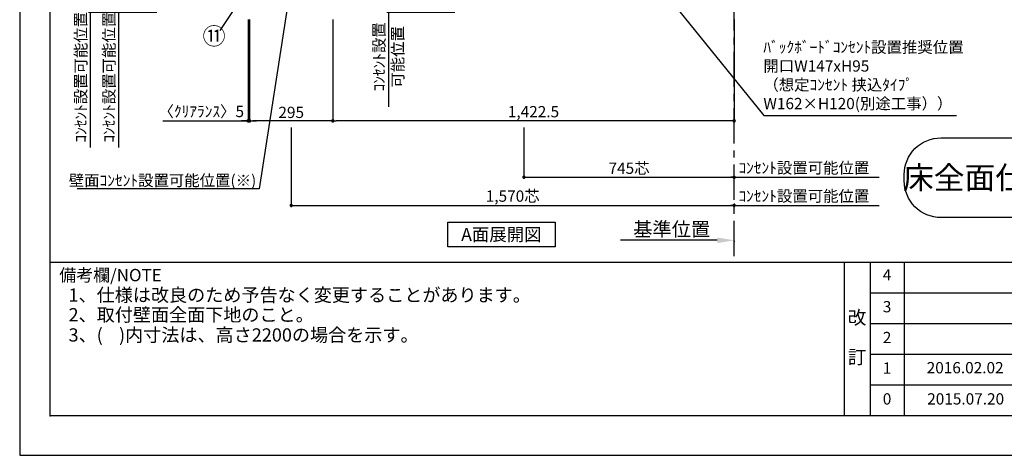
# Model space of a CAD drawing. Extents: x 19632 to 27948, y -16160 to -10280.
# Drawn here: x 19632 to 23122, y -16160 to -14615 of the extents above; entities that cross this region are included whole.
import ezdxf

# ---------------------------------------------------------------- set-up
doc = ezdxf.new("R2010")
doc.units = 0
doc.header["$LTSCALE"] = 50
doc.header["$MEASUREMENT"] = 0
doc.linetypes.add('CENTER', pattern=[2, 1.25, -0.25, 0.25, -0.25])
doc.layers.get('0').update_dxf_attribs({"linetype": 'CONTINUOUS'})
doc.layers.get('DEFPOINTS').update_dxf_attribs({"color": 146, "linetype": 'CONTINUOUS'})
for name, color, linetype in [('111-壁仕上', 3, 'CONTINUOUS'), ('160-文字', 254, 'CONTINUOUS'), ('161-番号', 110, 'CONTINUOUS'), ('166-寸法B', 11, 'CONTINUOUS'), ('190-図面外枠', 5, 'CONTINUOUS'), ('191-図面内枠', 4, 'CONTINUOUS')]:
    doc.layers.add(name, color=color, linetype=linetype)
doc.styles.add('KH001', font='msgothic.ttc')
doc.dimstyles.new('KH1xx020', dxfattribs={"dimscale": 20, "dimtxt": 2, "dimasz": 0.6, "dimexe": 0.3, "dimexo": 1.2, "dimgap": 0.5, "dimtad": 3, "dimdec": 1, "dimdsep": 46, "dimlunit": 6, "dimtxsty": 'KH001', "dimblk": 'DOT', "dimcen": 1, "dimdle": 1, "dimclrd": 256, "dimclre": 256, "dimclrt": 256, "dimadec": 0, "dimazin": 0, "dimtfac": 1, "dimtdec": 1, "dimtix": 1, "dimtmove": 2, "dimatfit": 3, "dimldrblk": 'CLOSEDBLANK', "dimfxl": 1, "dimtolj": 1, "dimtzin": 0, "dimlwd": -1, "dimlwe": -1, "dimarcsym": 0})
doc.dimstyles.new('KH1xx030', dxfattribs={"dimscale": 30, "dimtxt": 2, "dimasz": 0.6, "dimexe": 0.3, "dimexo": 1.2, "dimgap": 0.5, "dimtad": 3, "dimdec": 1, "dimdsep": 46, "dimlunit": 6, "dimtxsty": 'KH001', "dimblk": 'DOT', "dimcen": 1, "dimdle": 1, "dimclrd": 256, "dimclre": 256, "dimclrt": 256, "dimadec": 0, "dimazin": 0, "dimtfac": 1, "dimtdec": 1, "dimtix": 1, "dimtmove": 2, "dimatfit": 3, "dimldrblk": 'CLOSEDBLANK', "dimfxl": 1, "dimtolj": 1, "dimtzin": 0, "dimlwd": -1, "dimlwe": -1, "dimarcsym": 0})

# ---------------------------------------------------------------- blocks, each defined once
blk = doc.blocks.new('A$C5D946DDC')
at = {"layer": '190-図面外枠'}
for p, q in [((271, 350.7), (271, 14349.3)), ((20519, 350.7), (271, 350.7))]:
    blk.add_line(p, q, dxfattribs=at)
at = {"layer": 'DEFPOINTS'}
blk.add_lwpolyline([(0, 0), (20790, 0), (20790, 14700), (0, 14700)], close=True, dxfattribs=at)
blk = doc.blocks.new('_ClosedBlank')
at = {"color": 0, "linetype": 'ByBlock', "lineweight": -2}
for p, q in [((-1, 0.167), (0, 0)), ((-1, 0.167), (-1, -0.167)), ((0, 0), (-1, -0.167))]:
    blk.add_line(p, q, dxfattribs=at)
blk = doc.blocks.new('_Dot')
at = {"color": 0, "linetype": 'ByBlock', "lineweight": -2}
blk.add_line((-0.5, 0), (-1, 0), dxfattribs=at)
at = {"color": 0, "linetype": 'ByBlock', "const_width": 0.5}
blk.add_lwpolyline([(-0.25, 0, 1), (0.25, 0, 1)], format="xyb", close=True, dxfattribs=at)
blk = doc.blocks.new('*D512')
at = {"layer": '166-寸法B', "transparency": 16777216}
for p, q in [((19981.8, -14569.9), (19981.8, -15068.8)), ((20117.8, -14589.9), (19975.8, -14589.9))]:
    blk.add_line(p, q, dxfattribs=at)
at = {"layer": 'DEFPOINTS', "color": 0, "transparency": 16777216}
for p in [(20141.8, -14589.9), (19935.9, -15048.8), (19981.8, -15048.8)]:
    blk.add_point(p, dxfattribs=at)
at = {"layer": '166-寸法B', "transparency": 16777216, "insert": (19948.5, -14819.3), "char_height": 40, "attachment_point": 5, "rotation": 90}
blk.add_mtext('\\A1;ｺﾝｾﾝﾄ設置可能位置', dxfattribs=at)
blk = doc.blocks.new('_None')
blk = doc.blocks.new('*D530')
at = {"layer": '166-寸法B', "transparency": 16777216}
for p, q in [((20741.8, -14613.9), (20741.8, -14979.8)), ((22164.3, -14613.9), (22164.3, -14979.8)), ((22152.3, -14973.8), (20753.8, -14973.8))]:
    blk.add_line(p, q, dxfattribs=at)
at = {"layer": 'DEFPOINTS', "color": 0, "transparency": 16777216}
for p in [(20741.8, -14589.9), (22164.3, -14589.9), (20741.8, -14973.8)]:
    blk.add_point(p, dxfattribs=at)
at = {"layer": '166-寸法B', "transparency": 16777216, "xscale": 12, "yscale": 12, "zscale": 12, "rotation": 180}
blk.add_blockref('_Dot', (20741.8, -14973.8), dxfattribs=at)
at = {"layer": '166-寸法B', "transparency": 16777216, "xscale": 12, "yscale": 12, "zscale": 12}
blk.add_blockref('_Dot', (22164.3, -14973.8), dxfattribs=at)
at = {"layer": '166-寸法B', "transparency": 16777216, "insert": (21453, -14941.3), "char_height": 40, "attachment_point": 5}
blk.add_mtext('\\A1;1,422.5', dxfattribs=at)
blk = doc.blocks.new('*D531')
at = {"layer": '166-寸法B', "transparency": 16777216}
for p, q in [((20446.8, -14613.9), (20446.8, -14979.8)), ((20741.8, -14613.9), (20741.8, -14979.8)), ((20729.8, -14973.8), (20458.8, -14973.8))]:
    blk.add_line(p, q, dxfattribs=at)
at = {"layer": 'DEFPOINTS', "color": 0, "transparency": 16777216}
for p in [(20446.8, -14589.9), (20741.8, -14589.9), (20446.8, -14973.8)]:
    blk.add_point(p, dxfattribs=at)
at = {"layer": '166-寸法B', "transparency": 16777216, "xscale": 12, "yscale": 12, "zscale": 12, "rotation": 180}
blk.add_blockref('_Dot', (20446.8, -14973.8), dxfattribs=at)
at = {"layer": '166-寸法B', "transparency": 16777216, "xscale": 12, "yscale": 12, "zscale": 12}
blk.add_blockref('_Dot', (20741.8, -14973.8), dxfattribs=at)
at = {"layer": '166-寸法B', "transparency": 16777216, "insert": (20594.3, -14943.8), "char_height": 40, "attachment_point": 5}
blk.add_mtext('\\A1;295', dxfattribs=at)
blk = doc.blocks.new('*D532')
at = {"layer": '166-寸法B', "transparency": 16777216}
for p, q in [((20594.3, -14997.8), (20594.3, -15279.8)), ((20606.3, -15273.8), (22152.3, -15273.8)), ((22164.3, -15266.9), (22164.3, -15279.8))]:
    blk.add_line(p, q, dxfattribs=at)
at = {"layer": 'DEFPOINTS', "color": 0, "transparency": 16777216}
for p in [(20594.3, -14973.8), (22164.3, -15242.9), (22164.3, -15273.8)]:
    blk.add_point(p, dxfattribs=at)
at = {"layer": '166-寸法B', "transparency": 16777216, "xscale": 12, "yscale": 12, "zscale": 12, "rotation": 180}
blk.add_blockref('_Dot', (20594.3, -15273.8), dxfattribs=at)
at = {"layer": '166-寸法B', "transparency": 16777216, "xscale": 12, "yscale": 12, "zscale": 12}
blk.add_blockref('_Dot', (22164.3, -15273.8), dxfattribs=at)
at = {"layer": '166-寸法B', "transparency": 16777216, "insert": (21379.3, -15240.7), "char_height": 40, "attachment_point": 5}
blk.add_mtext('\\A1;1,570芯', dxfattribs=at)
blk = doc.blocks.new('*D533')
at = {"layer": '166-寸法B', "transparency": 16777216}
for p, q in [((22144.3, -15273.8), (22678.2, -15273.8)), ((22164.3, -15283.9), (22164.3, -15279.8))]:
    blk.add_line(p, q, dxfattribs=at)
at = {"layer": 'DEFPOINTS', "color": 0, "transparency": 16777216}
for p in [(22164.3, -15259.9), (22658.2, -15268.5), (22658.2, -15273.8)]:
    blk.add_point(p, dxfattribs=at)
at = {"layer": '166-寸法B', "transparency": 16777216, "insert": (22411.2, -15240.5), "char_height": 40, "attachment_point": 5}
blk.add_mtext('\\A1;ｺﾝｾﾝﾄ設置可能位置', dxfattribs=at)
blk = doc.blocks.new('*D535')
at = {"layer": '166-寸法B', "transparency": 16777216}
for p, q in [((19881.8, -14569.9), (19881.8, -15068.8)), ((20117.8, -14589.9), (19875.8, -14589.9))]:
    blk.add_line(p, q, dxfattribs=at)
at = {"layer": 'DEFPOINTS', "color": 0, "transparency": 16777216}
for p in [(20141.8, -14589.9), (19835.9, -15048.8), (19881.8, -15048.8)]:
    blk.add_point(p, dxfattribs=at)
at = {"layer": '166-寸法B', "transparency": 16777216, "insert": (19848.5, -14819.3), "char_height": 40, "attachment_point": 5, "rotation": 90}
blk.add_mtext('\\A1;ｺﾝｾﾝﾄ設置可能位置', dxfattribs=at)
blk = doc.blocks.new('*D538')
at = {"layer": '166-寸法B', "transparency": 16777216}
for p, q in [((22104.3, -15397.4), (21761.3, -15397.4)), ((22164.3, -15400.9), (22164.3, -15403.4))]:
    blk.add_line(p, q, dxfattribs=at)
blk.add_solid([(22104.3, -15387.4), (22104.3, -15407.4), (22164.3, -15397.4)], dxfattribs=at)
at = {"layer": 'DEFPOINTS', "color": 0, "transparency": 16777216}
for p in [(22164.3, -15376.9), (21781.3, -15397.4), (21781.3, -15408.7)]:
    blk.add_point(p, dxfattribs=at)
at = {"layer": '166-寸法B', "transparency": 16777216, "insert": (21942.8, -15358.1), "char_height": 50, "attachment_point": 5}
blk.add_mtext('\\A1;基準位置', dxfattribs=at)
blk = doc.blocks.new('*D543')
at = {"layer": '166-寸法B', "transparency": 16777216}
for p, q in [((20441.8, -14613.9), (20441.8, -14979.8)), ((20446.8, -14747.6), (20446.8, -14979.8)), ((20139.1, -14973.8), (20441.8, -14973.8)), ((20429.8, -14973.8), (20417.8, -14973.8)), ((20441.8, -14973.8), (20446.8, -14973.8)), ((20441.8, -14973.8), (20446.8, -14973.8)), ((20458.8, -14973.8), (20470.8, -14973.8))]:
    blk.add_line(p, q, dxfattribs=at)
at = {"layer": 'DEFPOINTS', "color": 0, "transparency": 16777216}
for p in [(20441.8, -14589.9), (20446.8, -14723.6), (20446.8, -14973.8)]:
    blk.add_point(p, dxfattribs=at)
at = {"layer": '166-寸法B', "transparency": 16777216, "xscale": 12, "yscale": 12, "zscale": 12}
blk.add_blockref('_Dot', (20441.8, -14973.8), dxfattribs=at)
at = {"layer": '166-寸法B', "transparency": 16777216, "xscale": 12, "yscale": 12, "zscale": 12, "rotation": 180}
blk.add_blockref('_Dot', (20446.8, -14973.8), dxfattribs=at)
at = {"layer": '166-寸法B', "transparency": 16777216, "insert": (20275.6, -14940.5), "char_height": 40, "attachment_point": 5}
blk.add_mtext('\\A1;〈ｸﾘｱﾗﾝｽ〉5', dxfattribs=at)
blk = doc.blocks.new('床仕上')
at = {"layer": '160-文字'}
blk.add_lwpolyline([(-356.7, 282.6), (356.7, 282.6, -0.414214), (486.7, 152.6), (486.7, 130, -0.414214), (356.7, 0), (-356.7, 0, -0.414214), (-486.7, 130), (-486.7, 152.6, -0.414214)], format="xyb", close=True, dxfattribs=at)
at = {"layer": '160-文字', "insert": (0, 141.3), "char_height": 80, "attachment_point": 5}
blk.add_mtext('\\A1;床全面仕上げのこと', dxfattribs=at)
blk = doc.blocks.new('*D553')
at = {"layer": '166-寸法B', "transparency": 16777216}
for p, q in [((20938.7, -14569.9), (20938.7, -14924.4)), ((21174.6, -14589.9), (20932.7, -14589.9))]:
    blk.add_line(p, q, dxfattribs=at)
at = {"layer": 'DEFPOINTS', "color": 0, "transparency": 16777216}
for p in [(21198.6, -14589.9), (20892.7, -14904.4), (20938.7, -14904.4)]:
    blk.add_point(p, dxfattribs=at)
at = {"layer": '166-寸法B', "transparency": 16777216, "char_height": 40, "attachment_point": 5, "rotation": 90}
for s, insert in [('\\A1;ｺﾝｾﾝﾄ設置', (20905.9, -14747.1)), ('\\A1;可能位置', (20971.9, -14747.1))]:
    blk.add_mtext(s, dxfattribs=dict(at, insert=insert))
blk = doc.blocks.new('*D555')
at = {"layer": '166-寸法B', "transparency": 16777216}
for p, q in [((21419.3, -14997.8), (21419.3, -15179.8)), ((21431.3, -15173.8), (22152.3, -15173.8)), ((22164.3, -15176.3), (22164.3, -15179.8))]:
    blk.add_line(p, q, dxfattribs=at)
at = {"layer": 'DEFPOINTS', "color": 0, "transparency": 16777216}
for p in [(21419.3, -14973.8), (22164.3, -15152.3), (22164.3, -15173.8)]:
    blk.add_point(p, dxfattribs=at)
at = {"layer": '166-寸法B', "transparency": 16777216, "xscale": 12, "yscale": 12, "zscale": 12, "rotation": 180}
blk.add_blockref('_Dot', (21419.3, -15173.8), dxfattribs=at)
at = {"layer": '166-寸法B', "transparency": 16777216, "xscale": 12, "yscale": 12, "zscale": 12}
blk.add_blockref('_Dot', (22164.3, -15173.8), dxfattribs=at)
at = {"layer": '166-寸法B', "transparency": 16777216, "insert": (21791.8, -15141.8), "char_height": 40, "attachment_point": 5}
blk.add_mtext('\\A1;745芯', dxfattribs=at)
blk = doc.blocks.new('*D556')
at = {"layer": '166-寸法B', "transparency": 16777216}
for p, q in [((22144.3, -15173.8), (22678.2, -15173.8)), ((22164.3, -15177), (22164.3, -15179.8))]:
    blk.add_line(p, q, dxfattribs=at)
at = {"layer": 'DEFPOINTS', "color": 0, "transparency": 16777216}
for p in [(22164.3, -15153), (22658.2, -15168.5), (22658.2, -15173.8)]:
    blk.add_point(p, dxfattribs=at)
at = {"layer": '166-寸法B', "transparency": 16777216, "insert": (22411.2, -15140.5), "char_height": 40, "attachment_point": 5}
blk.add_mtext('\\A1;ｺﾝｾﾝﾄ設置可能位置', dxfattribs=at)

msp = doc.modelspace()

# ---------------------------------------------------------------- linework, layer by layer
at = {"layer": '111-壁仕上', "color": 253, "linetype": 'CENTER', "ltscale": 2}
msp.add_line((22164.26, -15453.58), (22164.26, -10593.41), dxfattribs=at)
at = {"layer": '160-文字'}
msp.add_lwpolyline([(21149.37, -15333.29), (21529.39, -15333.29), (21529.39, -15420.24), (21149.37, -15420.24)], close=True, dxfattribs=at)
at = {"layer": '191-図面内枠'}
for p, q in [((19740.37, -15475.11), (27839.59, -15475.11)), ((22553.88, -15475.11), (22553.88, -16019.73)), ((22645.96, -15475.11), (22645.96, -16019.73)), ((22766.6, -15475.11), (22766.6, -16019.73)), ((22645.96, -15583.73), (25635.56, -15583.73)), ((22645.96, -15693.07), (25635.56, -15693.07)), ((22645.96, -15801.07), (25635.56, -15801.07)), ((22645.96, -15910.4), (25635.56, -15910.4))]:
    msp.add_line(p, q, dxfattribs=at)
msp.add_point((19740.37, -16019.73), dxfattribs=at)

# ---------------------------------------------------------------- block references
at = {"layer": '160-文字'}
msp.add_blockref('床仕上', (23253.75, -15316.87), dxfattribs=at)
at = {"layer": '190-図面外枠', "xscale": 0.3999999999996362, "yscale": 0.3999999999996362, "zscale": 0.3999999999996362}
msp.add_blockref('A$C5D946DDC', (19631.98, -16160), dxfattribs=at)

# ---------------------------------------------------------------- texts
at = {"layer": '160-文字', "char_height": 40}
for s, insert, width, attachment_point in [('ﾊﾞｯｸﾎﾞｰﾄﾞｺﾝｾﾝﾄ設置推奨位置 \\P開口W147xH95 \\P（想定ｺﾝｾﾝﾄ 挟込ﾀｲﾌﾟ\\PW162×H120(別途工事））', (22267.85, -14945.04), 933.89, 7), ('壁面ｺﾝｾﾝﾄ設置{\\A1;可能}位置(※)', (20470.47, -15205.16), 641.9309, 9)]:
    msp.add_mtext(s, dxfattribs=dict(at, insert=insert, width=width, attachment_point=attachment_point))
at = {"layer": '160-文字'}
for s, insert, char_height, attachment_point in [('{\\fArial|b0|i0|c0|p32;A}面展開図', (21339.38, -15376.77), 45.3333, 5), ('1、仕様は改良のため予告なく変更することがあります。', (19805.18, -15629.66), 47, 7), ('2、取付壁面全面下地のこと。', (19805.18, -15699.66), 47, 7), ('3、(    )内寸法は、高さ2200の場合を示す。', (19805.18, -15771.33), 47, 7)]:
    msp.add_mtext(s, dxfattribs=dict(at, insert=insert, char_height=char_height, attachment_point=attachment_point))
at = {"layer": '160-文字', "attachment_point": 5, "line_spacing_factor": 0.876232}
for s, insert, char_height in [('4', (22706.28, -15525.08), 40), ('3', (22706.28, -15638.07), 40), ('改\\P\\P訂', (22599.92, -15747.42), 48), ('2', (22706.28, -15747.4), 40), ('1', (22706.28, -15855.73), 40), ('2016.02.02', (22983, -15854.41), 40), ('0', (22706.28, -15965.07), 40), ('2015.07.20', (22984.81, -15965.07), 40)]:
    msp.add_mtext(s, dxfattribs=dict(at, insert=insert, char_height=char_height))
at = {"layer": '161-番号', "insert": (20361.68, -14722.2), "char_height": 60, "attachment_point": 9}
msp.add_mtext('⑪', dxfattribs=at)
at = {"layer": '191-図面内枠', "insert": (19772.35, -15526.56), "char_height": 44, "width": 384.6246, "attachment_point": 4, "line_spacing_factor": 0.782827}
msp.add_mtext('備考欄/NOTE ', dxfattribs=at)

# ---------------------------------------------------------------- dimensions: what is measured, and where the dimension line sits
at = {"layer": '166-寸法B'}
for base, p1, p2, text, picture, middle in [((19881.84, -15048.79), (20141.76, -14589.87), (19835.87, -15048.79), 'ｺﾝｾﾝﾄ設置可能位置', '*D535', (19848.49, -14819.33)), ((19981.84, -15048.79), (20141.76, -14589.87), (19935.87, -15048.79), 'ｺﾝｾﾝﾄ設置可能位置', '*D512', (19948.49, -14819.33)), ((20938.67, -14904.4), (21198.59, -14589.87), (20892.7, -14904.4), 'ｺﾝｾﾝﾄ設置\\X可能位置', '*D553', (20938.67, -14747.14))]:
    dim = msp.add_linear_dim(base=base, p1=p1, p2=p2, angle=90, text=text, dimstyle='KH1xx020', override={"dimblk1": 'None', "dimblk2": 'None', "dimsah": 1, "dimse2": 1}, dxfattribs=at)
    dim.commit()
    dim.dimension.update_dxf_attribs({"geometry": picture, "text_midpoint": middle})
dim = msp.add_linear_dim(base=(20446.76, -14973.8), p1=(20441.76, -14589.87), p2=(20446.76, -14723.55), text='〈ｸﾘｱﾗﾝｽ〉<>', dimstyle='KH1xx020', override={"dimtmove": 1}, dxfattribs=at)
dim.commit()
dim.dimension.update_dxf_attribs({"geometry": '*D543', "text_midpoint": (20275.62, -14953.39), "dimtype": 160})
dim = msp.add_linear_dim(base=(20446.76, -14973.8), p1=(20741.76, -14589.87), p2=(20446.76, -14589.85), dimstyle='KH1xx020', dxfattribs=at)
dim.commit()
dim.dimension.update_dxf_attribs({"geometry": '*D531', "text_midpoint": (20594.26, -14943.8)})
dim = msp.add_linear_dim(base=(20741.76, -14973.8), p1=(22164.26, -14589.87), p2=(20741.76, -14589.87), angle=180, dimstyle='KH1xx020', dxfattribs=at)
dim.commit()
dim.dimension.update_dxf_attribs({"geometry": '*D530', "text_midpoint": (21453.01, -14941.26)})
at = {"layer": '166-寸法B', "color": 6}
for base, p1, p2, picture, middle in [((22164.26, -15273.8), (20594.26, -14973.8), (22164.26, -15242.88), '*D532', (21379.26, -15240.66)), ((22164.26, -15173.8), (21419.26, -14973.8), (22164.26, -15152.34), '*D555', (21791.76, -15141.77))]:
    dim = msp.add_linear_dim(base=base, p1=p1, p2=p2, text='<>芯', dimstyle='KH1xx020', dxfattribs=at)
    dim.commit()
    dim.dimension.update_dxf_attribs({"geometry": picture, "text_midpoint": middle})
at = {"layer": '166-寸法B'}
for base, p1, p2, text, override, picture, middle in [((22658.21, -15173.8), (22164.26, -15153.05), (22658.21, -15168.51), 'ｺﾝｾﾝﾄ設置可能位置', {"dimblk1": 'None', "dimblk2": 'None', "dimsah": 1, "dimse2": 1}, '*D556', (22411.23, -15140.45)), ((22658.21, -15273.8), (22164.26, -15259.86), (22658.21, -15268.51), 'ｺﾝｾﾝﾄ設置可能位置', {"dimblk1": 'None', "dimblk2": 'None', "dimsah": 1, "dimse2": 1}, '*D533', (22411.23, -15240.45)), ((21781.31, -15397.41), (22164.26, -15376.85), (21781.31, -15408.7), '基準位置', {"dimtxt": 2.5, "dimasz": 3, "dimblk2": 'None', "dimsah": 1, "dimse2": 1}, '*D538', (21942.79, -15358.09))]:
    dim = msp.add_linear_dim(base=base, p1=p1, p2=p2, text=text, dimstyle='KH1xx020', override=override, dxfattribs=at)
    dim.commit()
    dim.dimension.update_dxf_attribs({"geometry": picture, "text_midpoint": middle})

# ---------------------------------------------------------------- leaders
at = {"layer": '160-文字', "annotation_type": 0, "has_hookline": 1}
for points, hookline_direction, text_width in [([(21473.02, -13967.6), (22269.46, -14954.73), (22270.06, -14954.73)], 0, 672.52), ([(20610.87, -14376.35), (20481.07, -15215.16), (20480.47, -15215.16)], 1, 635.16)]:
    msp.add_leader(points, dimstyle='KH1xx020', override={"dimgap": 0.5, "dimtad": 1}, dxfattribs=dict(at, hookline_direction=hookline_direction, text_width=text_width))
at = {"layer": '161-番号'}
msp.add_leader([(20527.53, -14371.02), (20341.91, -14653)], dimstyle='KH1xx030', override={"dimasz": 1.5, "dimtad": 1}, dxfattribs=at)

doc.saveas('drawing.dxf')
